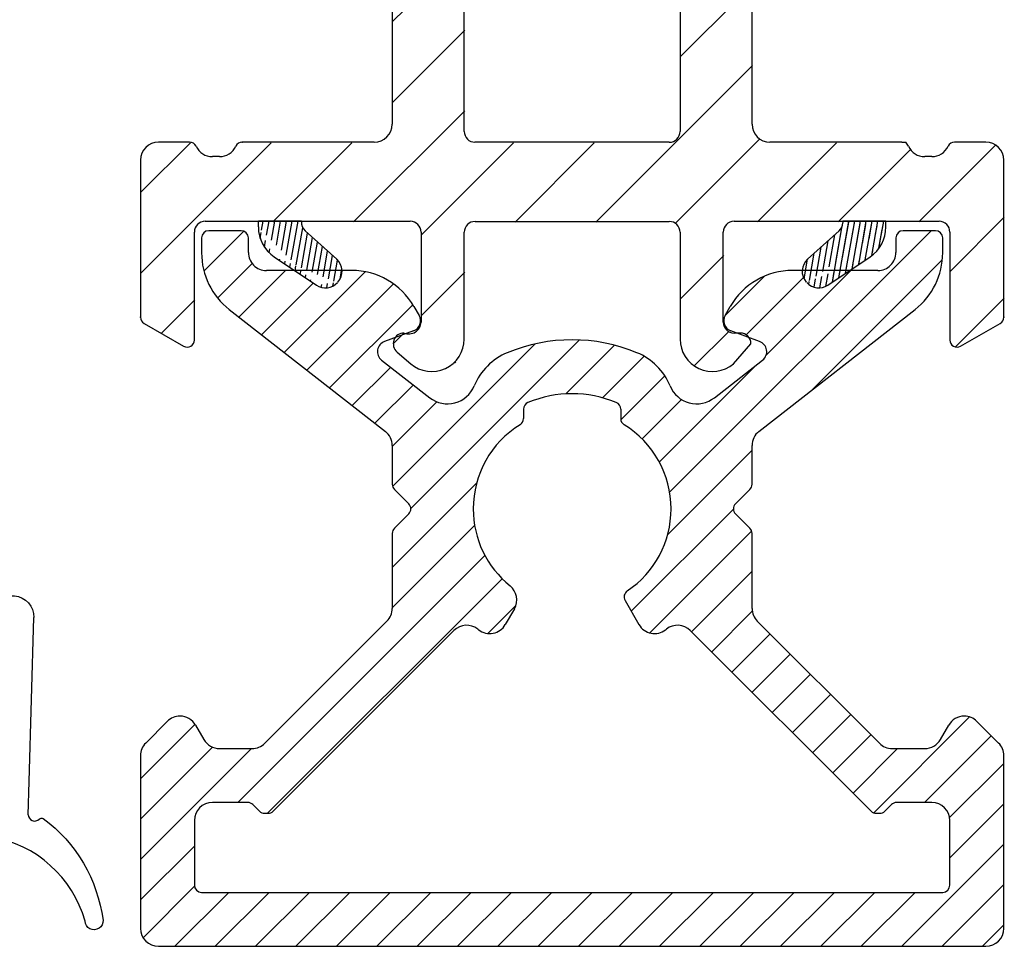
# Model space of a CAD drawing. Extents: x 102 to 298, y 75 to 359.
# Drawn here: x 183 to 210, y 182 to 207 of the extents above; entities that cross this region are included whole.
import ezdxf

# ---------------------------------------------------------------- set-up
doc = ezdxf.new("R2010")
doc.units = 0
doc.header["$LTSCALE"] = 0.2
doc.header["$PDSIZE"] = 5
for name, color, linetype in [('1', 7, 'CONTINUOUS'), ('3003', 15, 'CONTINUOUS'), ('3886874', 112, 'CONTINUOUS'), ('alu til isolator 3816982', 112, 'CONTINUOUS'), ('Gummiliste', 8, 'CONTINUOUS'), ('ISOLATOR', 172, 'CONTINUOUS')]:
    doc.layers.add(name, color=color, linetype=linetype)
pattern_1 = [(80, (-123.2038559653336, -186.2334057642397), (-0.156338230790688, 0.02756664820462522), [])]

# ---------------------------------------------------------------- blocks, each defined once
blk = doc.blocks.new('A$C5F9613E4')
at = {"layer": '1', "color": 5}
blk.add_line((7.133719617118743, -32.71378746623742), (7.515195434263489, -33.03988923955586), dxfattribs=at)
for centre, radius, start, end in [((1.799999999994554, -29.37993954872292), 0.2999999999940002, 90.00000000010422, 180), ((22.19999999999601, -29.37993954871837), 0.3000000000000114, 1.902022588390086e-09, 89.99999999989578), ((0.1999999999960096, -31.74485425259883), 0.2000000000005002, 180, 239.9999999998799), ((23.79999999999455, -31.74485425259974), 0.1999999999996854, 300.0000000000603, 1.563306237032948e-10), ((7.45770547649596, -31.86823253406448), 0.3427425490960678, 247.8814256601304, 357.0701030053016), ((7.328654472364008, -32.48575149931349), 0.2999999999994998, 90.00000000026056, 229.4747682437773), ((8.099999999997465, -32.35578133878317), 0.8999999999999734, 229.4747682437081, 0)]:
    blk.add_arc(centre, radius, start, end, dxfattribs=at)
for p in [(-5.627498467219993e-12, -31.74485425259883), (23.99999999999437, -31.74485425259883)]:
    blk.add_point(p, dxfattribs=at)
at = {"layer": 'ISOLATOR'}
for p, q in [((6.999999999994373, -21.11516165504946), (6.999999999994373, -26.37993954870745)), ((16.99999999999437, -26.37993954870745), (16.99999999999437, -21.11516165504946)), ((8.999999999994373, -26.57993954870727), (8.999999999994373, -23.13092285385102)), ((14.99999999999437, -23.13092285385102), (14.99999999999437, -26.57993954870818)), ((1.367544467960954, -26.87993954870745), (0.4999999999943725, -26.87993954870745)), ((6.499999999994373, -26.87993954870745), (2.832455532028519, -26.87993954870745)), ((14.69999999999419, -26.87993954870745), (9.299999999993645, -26.87993954870745)), ((21.16754446796023, -26.87993954870745), (17.49999999999437, -26.87993954870745)), ((21.16754446796023, -26.87993954870745), (21.27408256451491, -26.87993954870745)), ((21.34824604854208, -26.99422526299347), (21.27408256451491, -26.87993954870745)), ((23.49999999999437, -26.87993954870745), (22.63245553202779, -26.87993954870745)), ((2.199999999994191, -27.27993954870709), (1.999999999994373, -27.27993954870709)), ((21.99999999999437, -27.27993954870709), (21.79999999999364, -27.27993954870709)), ((-5.627498467219993e-12, -27.37993954870745), (-5.627498467219993e-12, -31.74485425259883)), ((23.99999999999437, -31.74485425259883), (23.99999999999437, -27.37993954870745)), ((1.799999999993645, -29.0799395487291), (7.499999999992554, -29.07993954870909)), ((4.481230658678271, -29.07993954868289), (3.277881380760675, -29.0799395487239)), ((9.300668249836974, -29.08395054623253), (14.7000000000042, -29.08395054623253)), ((16.50000000000711, -29.07993954872092), (22.1999999999951, -29.0799395487191)), ((20.71758144937172, -29.07993954871958), (19.52238556430854, -29.07993954871995)), ((1.499999999994373, -32.37993954870745), (1.499999999999829, -29.37993954872292)), ((7.799999999992735, -29.37993954870836), (7.799999999995464, -31.88575149931222)), ((8.999999999996191, -32.35578133878317), (8.999999999996191, -29.38394980196864)), ((15.00000000000438, -29.38395054623271), (15.00000000000801, -32.35578133878499)), ((16.20000000000783, -31.88575149931313), (16.20000000002602, -29.379939548702)), ((22.49999999999437, -29.37993954870927), (22.49999999999437, -32.37993954870745)), ((0.0999999999947363, -31.91805933335564), (1.199999999994191, -32.55314462946427)), ((22.79999999999364, -32.55314462946427), (23.89999999999401, -31.91805933335564)), ((16.6713455276402, -32.18575149931331), (16.50000000000711, -32.1857514993124)), ((16.48480456574254, -33.03988923955541), (16.97134552764106, -32.48575149931349))]:
    blk.add_line(p, q, dxfattribs=at)
for centre, radius, start, end in [((6.499999999995282, -26.37993954870745), 0.5, 270, 0), ((17.49999999999528, -26.37993954870745), 0.5, 180, 270), ((9.299999999994554, -26.57993954870727), 0.3000000000000114, 180, 270), ((14.69999999999601, -26.57993954870727), 0.2999999999999972, 269.9999999998957, 359.9999999998958), ((0.499999999995282, -27.37993954870745), 0.5, 90, 180), ((1.367544467961864, -27.07993954870818), 0.199999999999997, 25.37693352523083, 90), ((1.999999999995282, -26.77993954870709), 0.5000000000000338, 205.3769335251726, 270), ((2.19999999999601, -26.77993954870709), 0.5000000000004974, 270, 334.6230664748551), ((2.832455532029428, -27.07993954870727), 0.2000000000000028, 90, 154.6230664747692), ((21.79999999999455, -26.779939548708), 0.4999999999997692, 205.3769335251318, 270), ((21.99999999999528, -26.77993954870709), 0.5, 270, 334.6230664748551), ((22.6324555320287, -27.07993954870727), 0.2000000000000028, 89.99999999979156, 154.6230664748551), ((23.49999999999528, -27.37993954870745), 0.5, 0, 90), ((7.499999999993463, -29.37993954870927), 0.3000000000000824, 1.042204158021965e-10, 90.00000000005213), ((9.299999999996373, -29.38394980196864), 0.3000000000000039, 89.87237357596617, 180), ((14.7000000000051, -29.38395054623271), 0.3000000000000114, 1.042204158021965e-10, 90), ((16.50000000000801, -29.379939548702), 0.2999999999815941, 90, 180), ((16.50000000000983, -31.88575149931222), 0.3000000000000824, 180.0000000001042, 269.9999999996873), ((16.67134552764111, -32.48575149931349), 0.2999999999999972, 0, 90), ((1.299999999994554, -32.37993954870745), 0.200000000000109, 240.0000000000002, 0), ((15.90000000000947, -32.35578133878408), 0.8999999999999915, 180.0000000000782, 310.5252317564283), ((22.69999999999601, -32.37993954870745), 0.1999999999999886, 179.9999999998437, 300.0000000000603)]:
    blk.add_arc(centre, radius, start, end, dxfattribs=at)
blk.add_point((2.832455532028519, -26.87993954870745), dxfattribs=at)
blk = doc.blocks.new('A$C20654E28')
at = {"layer": 'Gummiliste'}
h = blk.add_hatch(dxfattribs=at)
h.set_pattern_fill('ANSI31', color=256, scale=0.05, angle=35, style=0)
h.set_pattern_definition(pattern_1)
edge = h.paths.add_edge_path()
edge.add_line((-16.23594948591881, 3.620925781433471e-11), (-17.4392987638364, -4.803268893738277e-12))
edge.add_arc((-15.9392987638364, -0.04470289794517157), 0.2999999999999403, 171.4304607256504, 228.1916439763162)
edge.add_line((-15.26214623588999, -1.052804789454967), (-16.13929111888024, -0.2683165333173747))
edge.add_arc((-15.56213476845164, -1.388225242514636), 0.4500000000002609, 318.191643976316, 408.1916439762609)
edge.add_arc((-15.57494115482564, -1.402544202918762), 0.4499999999997855, 236.0402661324264, 318.191643976381)
edge.add_line((-16.99790890106738, -0.9867356835829924), (-15.82631571658089, -1.775787862881771))
edge.add_arc((-16.4392987638364, -0.1573053281081229), 1, 180, 236.0402661324264)
edge.add_line((-17.4392987638364, -0.1573053281081229), (-17.4392987638364, -4.803268893738277e-12))
h = blk.add_hatch(dxfattribs=at)
h.set_pattern_fill('ANSI31', color=256, scale=0.05, angle=35, style=0)
h.set_pattern_definition(pattern_1)
edge = h.paths.add_edge_path()
edge.add_line((-1.294802225248304, -0.2683165333173747), (-2.171947108237646, -1.052804789454967))
edge.add_line((-1.607777627546739, -1.775787862881771), (-0.4361844430593464, -0.9867356835829924))
edge.add_arc((-1.859152189299266, -1.402544202918762), 0.4499999999996037, 221.8083560236839, 303.9597338675736)
edge.add_arc((-1.871958575673261, -1.388225242514636), 0.4499999999998807, 131.808356023739, 221.8083560236839)
edge.add_line((-2.20737902873384, -1.688213775078111), (-2.194572642359844, -1.702532735481327))
edge.add_line((0.005205419711273862, -0.1573053281081229), (0.0004013047746411758, 0))
edge.add_arc((-0.9947945802884988, -0.1573053281081229), 0.9999999999997408, 303.9597338675084, 360)
edge.add_arc((-1.494794580288499, -0.04470289794517157), 0.2999999999999655, 311.8083560236655, 360)
edge.add_line((-1.194794580288544, -0.04470289794517157), (-1.194794580288544, -8.526512829121202e-13))
h = blk.add_hatch(dxfattribs=at)
h.set_pattern_fill('ANSI31', color=256, scale=0.05, angle=35, style=0)
h.set_pattern_definition(pattern_1)
edge = h.paths.add_edge_path()
edge.add_arc((-0.9947945802884988, -0.1573053281081229), 0.9999999999997408, 303.9597338675084, 360)
edge.add_line((-1.607777627546739, -1.775787862881771), (-0.4361844430593464, -0.9867356835829924))
edge.add_line((0.005205419711273862, -0.1573053281081229), (0.0004013047746411758, 0))
edge.add_line((0.0004013047746411758, -4.831690603168681e-13), (-1.194794580288544, -8.526512829121202e-13))
edge.add_arc((-1.494794580288499, -0.04470289794517157), 0.2999999999999655, 311.8083560236655, 360)
edge.add_line((-1.194794580288544, -0.04470289794517157), (-1.194794580288544, -8.526512829121202e-13))
for p, q in [((0.004804114936632686, -0.1573053281081229), (0, 0)), ((-17.4392987638364, -0.1573053281081229), (-17.4392987638364, -4.803268893738277e-12))]:
    blk.add_line(p, q, dxfattribs=at)
at = {"layer": 'Gummiliste', "color": 7, "linetype": 'Continuous'}
for p, q in [((-15.26214623588999, -1.052804789454967), (-16.13929111888024, -0.2683165333173747)), ((-1.295203530022945, -0.2683165333173747), (-2.172348413012287, -1.052804789454967)), ((-16.99790890106738, -0.9867356835829924), (-15.82631571658089, -1.775787862881771)), ((-1.60817893232138, -1.775787862881771), (-0.4365857478339876, -0.9867356835829924))]:
    blk.add_line(p, q, dxfattribs=at)
for centre, radius, start, end in [((-15.9392987638364, -0.04470289794517157), 0.2999999999999403, 171.4304607256496, 228.1916439763175), ((-16.4392987638364, -0.1573053281081229), 1, 180, 236.0402661324264), ((-1.49519588506314, -0.04470289794517157), 0.2999999999999655, 311.8083560236641, 0), ((-0.9951958850631399, -0.1573053281081229), 0.9999999999997408, 303.9597338675067, 0), ((-15.56213476845164, -1.388225242514636), 0.4500000000002609, 318.1916439763152, 48.19164397626099), ((-1.872359880447902, -1.388225242514636), 0.4499999999998807, 131.808356023739, 221.8083560236848), ((-15.57494115482564, -1.402544202918762), 0.4499999999997855, 236.0402661324264, 318.191643976382), ((-1.859553494073907, -1.402544202918762), 0.4499999999996037, 221.8083560236848, 303.9597338675736)]:
    blk.add_arc(centre, radius, start, end, dxfattribs=at)
blk = doc.blocks.new('A$C0F2B7AD3')
at = {"layer": '3886874'}
for p, q in [((-9.200000000011869, 7.734096067888458), (-10.10000000001196, 7.734096067888458)), ((10.10000000001219, 7.734096067888458), (9.200000000012096, 7.734096067888458)), ((-10.30000000001201, 7.534096067888413), (-10.30000000001201, 7.119179807551518)), ((-9.00000000001205, 7.128284117275598), (-9.00000000001205, 7.534096067888413)), ((9.000000000012278, 7.534096067888413), (9.000000000012278, 7.128284117275598)), ((10.30000000001223, 7.119179807551518), (10.30000000001223, 7.534096067888413)), ((-6.129723310473082, 6.628284117275371), (-8.50000000001205, 6.628284117275825)), ((8.500000000012278, 6.628284117275825), (6.12972331047331, 6.628284117275371)), ((-9.531322950663252, 5.543158300338064), (-5.192169262344123, 2.153039892450579)), ((-4.39767250290447, 5.628284117275371), (-4.253334935606972, 5.378284117275143)), ((4.253334935606972, 5.378284117275143), (4.397672502904697, 5.628284117275371)), ((5.19216926234435, 2.153039892450579), (9.53132295066348, 5.543158300338064)), ((-4.410536513744773, 4.946376331039573), (-5.212138107712917, 4.654617211094546)), ((5.212138107712917, 4.654617211094546), (4.410536513744773, 4.946376331039573)), ((-5.294230507312932, 4.136306198776765), (-3.955132382271813, 3.090088081200292)), ((3.955132382272041, 3.090088081200292), (5.294230507312932, 4.136306198776765)), ((-1.349999999999909, 2.770830200499404), (-1.349999999999909, 2.509980079602201)), ((1.350000000000136, 2.770830200499404), (1.350000000000136, 2.509980079602201)), ((-5.000000000007049, 1.759034515647272), (-5.000000000007049, 0.6828427124708014)), ((5.000000000007049, 0.6828427124708014), (5.000000000007049, 1.759034515647272)), ((-4.941421356243836, 0.5414213562337409), (-4.54142135624511, 0.14142135623797)), ((4.541421356245337, 0.14142135623797), (4.941421356244064, 0.5414213562337409)), ((-4.54142135624511, -0.14142135623797), (-4.941421356244291, -0.5414213562360146)), ((4.941421356244291, -0.5414213562360146), (4.54142135624511, -0.14142135623797)), ((-5.000000000007049, -0.6828427124739846), (-5.000000000007049, -2.770640685967237)), ((5.000000000007049, -2.770640685967237), (5.000000000007049, -0.6828427124739846)), ((1.47160626527625, -2.548896820195068), (1.858258593414803, -3.218598297396056)), ((-1.605654072332982, -2.781074432660944), (-1.858258593414803, -3.218598297396056)), ((-5.146446609413942, -3.12419407656057), (-8.541709855559475, -6.51945732270633)), ((8.541709855559475, -6.51945732270633), (5.146446609413942, -3.12419407656057)), ((-8.308257477660618, -8.407325288349966), (-3.284948158147017, -3.384015968863196)), ((3.284948158147017, -3.384015968862968), (8.308257477660845, -8.407325288350194)), ((-11.85355339060038, -6.512350541519709), (-11.25355339060025, -5.912350541519572)), ((-10.46698729811487, -6.015903932112906), (-10.23604719043897, -6.415903932112997)), ((10.23604719043897, -6.415903932112997), (10.46698729811487, -6.015903932112906)), ((11.25355339060025, -5.912350541519572), (11.85355339060038, -6.512350541519709)), ((-9.8030344885467, -6.665903932112997), (-8.895263246152808, -6.665903932112997)), ((8.895263246152808, -6.665903932112997), (9.8030344885467, -6.665903932112997)), ((-12.00000000000705, -6.865903932113042), (-12.00000000000705, -11.665903932113)), ((12.00000000000728, -11.665903932113), (12.00000000000728, -6.865903932113042)), ((-9.01536425884774, -8.165903932112997), (-10.00000000000705, -8.165903932112997)), ((10.00000000000728, -8.165903932112997), (9.01536425884774, -8.165903932112997)), ((-8.873942902609542, -8.224482575875982), (-8.691100190135558, -8.407325288349966)), ((-8.549678833897588, -8.465903932113179), (-8.499678833897633, -8.465903932113179)), ((-8.499678833897633, -8.465903932113179), (-8.449678833897678, -8.465903932113179)), ((8.449678833897678, -8.465903932113179), (8.499678833897633, -8.465903932113179)), ((8.499678833897633, -8.465903932113179), (8.549678833897588, -8.465903932113179)), ((8.691100190135558, -8.407325288350194), (8.873942902609542, -8.224482575876209)), ((-10.50000000000705, -8.665903932112997), (-10.50000000000705, -10.46590393211318)), ((10.50000000000728, -10.46590393211318), (10.50000000000728, -8.665903932112997)), ((-10.300000000007, -10.665903932113), (-7.275957614183426e-12, -10.665903932113)), ((-7.275957614183426e-12, -10.665903932113), (10.300000000007, -10.665903932113)), ((-11.50000000000705, -12.165903932113), (-7.275957614183426e-12, -12.165903932113)), ((-7.275957614183426e-12, -12.165903932113), (11.50000000000728, -12.165903932113))]:
    blk.add_line(p, q, dxfattribs=at)
for centre, radius, start, end in [((-10.10000000001173, 7.53409606788864), 0.2000000000000028, 90, 180), ((-9.200000000011642, 7.53409606788864), 0.1999999999999034, 0, 90), ((9.200000000012096, 7.53409606788864), 0.2000000000000028, 90, 180), ((10.10000000001219, 7.53409606788864), 0.1999999999999886, 0, 90), ((-8.300000000012005, 7.119179807551518), 2, 180, 232.0000000000028), ((-8.500000000012278, 7.128284117275825), 0.499999999999801, 180, 270.000000000026), ((8.500000000012278, 7.128284117275825), 0.4999999999999005, 269.9999999999739, 0), ((8.30000000001246, 7.119179807551518), 1.999999999999956, 307.9999999999972, 0), ((-6.12972331047331, 4.628284117275598), 1.999999999999992, 29.99999999999913, 90), ((6.129723310473764, 4.628284117275598), 2, 90, 150.0000000000009), ((-4.513142556742423, 5.22828411727528), 0.2999999999999397, 290.0000000000037, 29.99999999998741), ((4.513142556742423, 5.22828411727528), 0.3000000000000376, 150.0000000000126, 249.9999999999963), ((-5.10953206471504, 4.372709424859067), 0.2999999999999312, 110.0000000000037, 232.000000000019), ((0, 0), 4.700000000000069, 67.45968953647656, 112.5403104635235), ((5.109532064715495, 4.372709424859067), 0.3000000000000655, 307.999999999981, 69.99999999999629), ((-1.149999999999636, 2.770830200499404), 1.700000000000137, 112.5403104635235, 157.6745806053521), ((-1.149999999999636, 2.770830200499404), 1.700000000000137, 112.5403104635235, 157.6745806053521), ((1.150000000000091, 2.770830200499404), 1.700000000000121, 22.32541939464792, 67.45968953647656), ((1.150000000000091, 2.770830200499404), 1.700000000000121, 22.32541939464792, 67.45968953647656), ((-3.462603202011451, 3.720496684085674), 0.7999999999999312, 232.0000000000028, 337.6745806053626), ((3.462603202011451, 3.720496684085674), 0.8000000000000033, 202.3254193946304, 307.9999999999972), ((0, 0), 3.199999999999989, 67.45968953647656, 112.5403104635235), ((-1.149999999999636, 2.770830200499404), 0.2000000000000587, 112.5403104635089, 180), ((1.150000000000091, 2.770830200499404), 0.2000000000000028, 0, 67.45968953649108), ((-1.549999999999727, 2.509980079602201), 0.1999999999999305, 301.696772849603, 0), ((1.550000000000182, 2.509980079602201), 0.2000000000000028, 180, 238.3032271503971), ((0, 0), 2.750000000000046, 121.6967728496029, 180), ((0, 0), 2.75, 0, 58.3032271503971), ((-5.500000000006821, 1.759034515647272), 0.5, 0, 52.00000000000276), ((5.500000000007276, 1.759034515647272), 0.5000000000000336, 127.9999999999972, 180), ((-4.800000000007003, 0.6828427124710288), 0.1999999999999318, 180, 225.0000000000461), ((4.800000000007458, 0.6828427124710288), 0.1999999999994972, 314.999999999954, 0), ((-4.682842712481943, 0), 0.2000000000002307, 314.9999999997881, 45.0000000002303), ((0, 0), 2.75, 180, 231.1501169015621), ((0, 0), 2.74999999999998, 303.887441542154, 0), ((4.682842712482397, 0), 0.2000000000001504, 134.9999999997697, 225.0000000002119), ((-4.800000000007003, -0.6828427124739846), 0.2000000000004719, 134.9999999998618, 180), ((4.800000000007003, -0.6828427124739846), 0.2000000000000455, 0, 45.00000000013819), ((-2.038666774225021, -2.531074432660944), 0.5000000000000411, 330.0000000000009, 51.15011690157845), ((1.644811346033293, -2.448896820194932), 0.2000000000000242, 123.887441542154, 209.9999999999991), ((-5.500000000006821, -2.770640685967237), 0.500000000000004, 314.9999999999724, 0), ((5.500000000007276, -2.770640685967237), 0.5, 180, 225.0000000000092), ((-2.931394767554593, -3.737569359457211), 0.5000000000000261, 51.89272856038297, 134.9999999998434), ((-2.29127129530707, -2.968598297395829), 0.5000000000000456, 232.33774433923, 330.0000000000009), ((2.29127129530707, -2.968598297395829), 0.4999999999999425, 209.9999999999991, 307.66225566077), ((2.931394767555048, -3.737569359456984), 0.4999999999999939, 45.0000000001566, 128.107271439617), ((0, 0), 4.250000000000024, 231.892728560383, 232.33774433923), ((0, 0), 4.249999999999981, 307.66225566077, 308.107271439617), ((-10.90000000000691, -6.265903932112906), 0.5, 90, 134.9999999999908), ((-10.90000000000691, -6.265903932112906), 0.4999999999999918, 29.99999999999913, 90), ((10.90000000000737, -6.265903932112906), 0.5, 90, 150.0000000000126), ((10.90000000000737, -6.265903932112906), 0.4999999999999438, 45.00000000000921, 90), ((-11.50000000000682, -6.865903932112815), 0.4999999999999939, 134.9999999999908, 180), ((-9.803034488546473, -6.165903932112997), 0.5000000000000041, 209.9999999999991, 270), ((-8.895263246152808, -6.165903932112997), 0.5, 270, 314.9999999999908), ((8.895263246152808, -6.165903932112997), 0.5000000000000442, 225.0000000000092, 270), ((9.803034488546928, -6.165903932112997), 0.5, 270, 330.0000000000009), ((11.50000000000728, -6.865903932112815), 0.5, 0, 45.00000000000921), ((-10.00000000000682, -8.665903932112997), 0.5, 90, 180), ((-9.015364258847512, -8.365903932112815), 0.2000000000003614, 44.99999999976971, 90), ((9.015364258847967, -8.365903932113042), 0.1999999999999886, 90, 135.0000000002303), ((10.00000000000728, -8.665903932112997), 0.5, 0, 90), ((-8.54967883389736, -8.265903932112906), 0.2000000000004016, 224.9999999997881, 270), ((-8.449678833897451, -8.265903932112906), 0.2000000000001023, 270, 314.9999999999908), ((8.449678833897906, -8.265903932112906), 0.1999999999995474, 225.0000000000461, 270), ((8.549678833897815, -8.265903932112906), 0.2000000000001023, 270, 315.0000000001934), ((-10.300000000007, -10.46590393211272), 0.2000000000001876, 180.0000000000261, 270), ((10.300000000007, -10.46590393211295), 0.2000000000001023, 270, 359.999999999974), ((-11.50000000000682, -11.665903932113), 0.5, 180, 270), ((11.50000000000728, -11.665903932113), 0.5, 270, 0)]:
    blk.add_arc(centre, radius, start, end, dxfattribs=at)
blk = doc.blocks.new('A$C07EC6844')
at = {"layer": 'Gummiliste'}
for p, q in [((-6.409224339338834, -2.236496166927367), (-5.404464239766071, -0.2496276536377593)), ((0.3914523320019043, -0.2496276536377593), (1.373223868495757, -2.179597476672001)), ((-0.7669377216107023, -1.264518795355173), (-4.246074186153464, -1.264518795355173)), ((-5.071251542989785, -1.560471018498674), (-5.467806692092381, -2.041979454696786)), ((0.4547947843282145, -2.041979454696758), (0.05823963522561826, -1.560471018498703)), ((-5.560525077549073, -2.104518795355204), (-5.661531634007815, -2.104518795355176)), ((0.6485197262436486, -2.104518795355176), (0.5475131697849065, -2.104518795355204)), ((-6.416505953882051, -2.427536836124801), (-6.416505953882051, -2.273956826268972)), ((-5.661531634007815, -2.404518795355187), (-5.560525077549073, -2.404518795355187)), ((1.373223868495757, -2.329440114038363), (0.5449701055335936, -4.379440114038374)), ((0.5475131697849065, -2.404518795355159), (0.6485197262436486, -2.404518795355187)), ((-5.467806692092381, -2.467058136013605), (-5.185449615022662, -3.165916425437871)), ((0.1724377072584957, -3.165916425437871), (0.4547947843282145, -2.467058136013577)), ((-7.017889995530936, -3.185183833344496), (-7.217889995530982, -3.185183833344496)), ((-7.624935144999768, -8.355275782909501), (-7.753927517158786, -3.791195537762377)), ((-6.766661988267288, -4.605942923514078), (-6.48236663059788, -8.4171580250634)), ((-5.342832888586258, -4.504518839533461), (-6.661266179272843, -4.504518795675182)), ((-1.106505953882106, -4.604518795355176), (-1.106505953882106, -7.220191780006957)), ((0.3595333346203233, -4.504518795355153), (-1.006505953882083, -4.504518795355153)), ((-3.906505953882061, -7.220191780006957), (-3.906505953882061, -6.749312505412945)), ((-3.906505953882061, -9.104518795355176), (-3.906505953882061, -8.194871214487847)), ((-1.106505953882106, -8.194871214487847), (-1.106505953882106, -9.104518795355176)), ((-7.598954452927956, -9.274539158369663), (-7.624935144999768, -8.355275782909501)), ((-6.48236663059788, -8.4171580250634), (-6.38752416095042, -9.688600005644645))]:
    blk.add_line(p, q, dxfattribs=at)
for centre, radius, start, end in [((-5.033590697939417, -0.3994702910041212), 0.3999999999999993, 87.05100356543694, 157.9999999999993), ((0.02057879017525011, -0.3994702910041212), 0.400000000000004, 21.99999999999921, 92.94899643456304), ((-4.246074186153464, -1.164518795355178), 0.1000000000000012, 191.5369590328198, 270), ((-0.7669377216107023, -1.164518795355178), 0.09999999999999665, 270, 348.4630409671819), ((-5.163969928446477, -1.523010359157098), 0.09999999999999956, 338.0000000000068, 31.13010235414945), ((0.1509580206823102, -1.523010359157098), 0.1000000000000077, 148.8698976458416, 202.0000000000007), ((-5.560525077549073, -2.00451879535521), 0.0999999999999994, 270, 338.0000000000023), ((0.5475131697849065, -2.00451879535521), 0.09999999999999176, 201.9999999999756, 270), ((1.187787097582373, -2.254518795355182), 0.2000000000000034, 338.0000000000023, 21.99999999999921), ((-6.316505953882142, -2.273956826268972), 0.09999999999998538, 157.9999999999833, 180), ((-5.560525077549073, -2.504518795355182), 0.1000000000000062, 21.9999999999847, 90), ((0.5475131697849065, -2.504518795355153), 0.1000000000000011, 90.00000000000652, 158.0000000000008), ((-7.154001513464891, -3.781772688301828), 0.6000000000000015, 96.11248869142825, 180.8998528341995), ((0.3595333346203233, -4.304518795355165), 0.2000000000000045, 270, 337.9999999999892), ((-3.806505953882152, -7.220191780006957), 0.09999999999999838, 180, 234.3146652873454), ((-1.206505953882015, -7.220191780006957), 0.09999999999999731, 305.6853347126628, 0), ((-3.806505953882152, -8.194871214487847), 0.1000000000000005, 125.6853347126546, 180), ((-1.206505953882015, -8.194871214487847), 0.09999999999999751, 0, 54.31466528735352), ((-2.506505953882083, -9.104518795355176), 1.400000000000028, 180, 0), ((-5.471130767305908, -12.7725865204599), 4.243598171861792, 126.8420732734384, 172.3112542960423), ((-7.974267669580968, -9.467511837509988), 0.0999999999999934, 44.00798786780277, 114.4393993946253), ((-6.587499495514976, -9.691740955464809), 0.2000000000000001, 276.2944610948302, 0.8998528341995397), ((-9.42722029501897, -12.22347419074634), 0.2500526760024585, 175.7237754306879, 358.0759302377256)]:
    blk.add_arc(centre, radius, start, end, dxfattribs=at)
at = {"layer": 'Gummiliste', "extrusion": (0, 0, -1)}
for centre, radius, start, end in [((2.506505953888336, 48.65566217803692), 48.72018097339194, 272.0461974014082, 272.9489964345631), ((2.50650595388197, 48.65566217818005), 48.72018097353523, 267.0510035654434, 272.0461974014082), ((4.73597213471021, -1.264518795355087), 0.4000000000000005, 328.8698976458285, 168.4630409671991), ((0.2770397730540708, -1.264518795355229), 0.4000000000000004, 11.53695903282133, 211.1301023541453), ((5.661531634007815, -2.254518795355182), 0.1499999999999946, 270, 90), ((-0.6485197262436486, -2.254518795355182), 0.1499999999999946, 90, 270), ((7.175407319016244, -2.442655616820588), 0.759051947848203, 178.8587083996979, 258.0230303415672), ((5.09273122956597, -3.128455766096323), 0.09999999999999994, 273.3692615011605, 338.0000000000244), ((2.506505953882197, 40.80074122252284), 44.10526001788303, 266.630738498846, 273.3692615011605), ((-0.07971932180180374, -3.128455766096323), 0.1000000000000035, 201.9999999999756, 266.6307384988395), ((6.666674320984953, -4.604372448603954), 0.09999999999999573, 359.1001471614732, 93.10014942466908), ((5.342832900436292, -4.804518839533472), 0.3000000000000161, 90.00000226319194, 121.4521839044439), ((6.584159381544168, -6.833979338854846), 2.678991666862205, 121.4521839055892, 123.6775728316977), ((6.584159381499603, -6.83397933888412), 2.678991666862999, 123.6775728305623, 178.18892302118), ((1.00650595388197, -4.604518795355148), 0.09999999999999787, 3.256887993818641e-12, 90), ((4.156505953882061, -7.707531497247402), 0.5000000000000003, 125.6853347126546, 234.3146652873454), ((0.856505953882106, -7.707531497247402), 0.5000000000000002, 305.6853347126465, 54.31466528735352), ((7.775420084327948, -9.275433374541763), 0.1764678970462999, 179.7096637249068, 315.9920121321869), ((6.022593937812758, -13.12357328561876), 3.278316617156237, 15.78333949368224, 80.46633694149904)]:
    blk.add_arc(centre, radius, start, end, dxfattribs=at)

msp = doc.modelspace()

# ---------------------------------------------------------------- hatches: boundary and pattern name
at = {"layer": 'alu til isolator 3816982'}
h = msp.add_hatch(dxfattribs=at)
h.set_pattern_fill('ANSI31', color=256, scale=0.25, angle=-1.272221872585407e-14, style=0)
h.set_pattern_definition([(44.99999999999999, (-1397.16438520862, 278.6541454445762), (-0.5612660075668219, 0.5612660075668222), [])])
h.paths.add_polyline_path([(210.3262664952704, 186.8474897950452, 0.1989123673796998), (210.1798198858635, 187.2010431856386), (209.5798198858633, 187.8010431856387, 0.198912367379607), (209.2262664952702, 187.9474897950454, 0.2679491924311267), (208.793253793378, 187.6974897950454), (208.5623136857021, 187.2974897950453, -0.2679491924311312), (208.1293009838098, 187.0474897950453), (207.2215297414159, 187.0474897950453, -0.1989123673796432), (206.8679763508226, 187.193936404452), (203.472713104677, 190.5891996505977, -0.19891236737979), (203.3262664952701, 190.9427530411913), (203.3262664952701, 193.0305510146843, 0.1989123673801428), (203.2676878515076, 193.171972370922), (202.8676878515082, 193.5719723709203, -0.4142135623751318), (202.8676878515082, 193.854815083396), (203.2676878515072, 194.254815083392, 0.1989123673801395), (203.3262664952701, 194.3962364396293), (203.3262664952701, 195.4724282428056, -0.230868191125513), (203.5184357576072, 195.8664336196089), (207.8575894459266, 199.2565520274964, 0.2308681911255749), (208.6262664952753, 200.8325735347098), (208.6262664952753, 201.2474897950467, 0.4142135623730119), (208.4262664952753, 201.4474897950467), (207.5262664952752, 201.4474897950467, 0.4142135623727827), (207.3262664952754, 201.2474897950467), (207.3262664952754, 200.8416778444339, -0.4142135623729534), (206.8262664952756, 200.3416778444341), (206.0437320721642, 200.3416778444339), (205.4356690122997, 199.9321555897045, -0.3746377085991534), (204.8488739974866, 200.005410717105), (204.8360676111126, 200.0197296775082, -0.1971233340606445), (204.7220241896969, 200.3416778444339), (204.4559898057364, 200.3416778444337, 0.2679491924310983), (202.7239389981678, 199.3416778444337), (202.5796014308701, 199.0916778444334, 0.4663076581547869), (202.7368030090079, 198.6597700581979), (202.8951636406723, 198.6021315019925), (202.9976120228896, 198.6021315019921, -0.2429620896749227), (203.242224312311, 198.4758117480312), (203.538404602976, 198.3680109382528, -0.5890450164202338), (203.620497002576, 197.8496999259351), (202.2813988775351, 196.8034818083586, -0.4968099847353487), (201.0488366726308, 197.1299971364963, 0.1995214828202246), (200.1279331619301, 198.054361041274, 0.199278086522232), (196.5245998285959, 198.054361041274, 0.1995214828202197), (195.6036963178951, 197.1299971364963, -0.4968099847352024), (194.3711341129913, 196.8034818083586), (193.0320359879502, 197.8496999259351, -0.5890450164207536), (193.1141283875502, 198.3680109382528), (193.4103086781859, 198.4758117480205, -0.2429620896838824), (193.6549209676118, 198.6021315019912, 0.04227327158707606), (193.7101626136264, 198.5849496551486), (193.9157299815183, 198.6597700581979, 0.4663076581551208), (194.0729315596561, 199.0916778444334), (193.9285939923586, 199.3416778444337, 0.267949192431069), (192.1965431847902, 200.3416778444337), (191.9311770506451, 200.3416778444339, -0.2026731962707354), (191.810654018512, 200.0126385424949, -0.3807355719909803), (191.2175322280402, 199.9321555897045), (190.6094691681767, 200.3416778444339), (189.826266495251, 200.3416778444341, -0.4142135623732199), (189.326266495251, 200.8416778444339), (189.326266495251, 201.2474897950467, 0.4142135623731368), (189.1262664952512, 201.4474897950467), (188.2262664952511, 201.4474897950467, 0.4142135623731157), (188.0262664952511, 201.2474897950467), (188.0262664952511, 200.8325735347098, 0.2308681911255598), (188.7949435445998, 199.2565520274964), (193.134097232919, 195.8664336196089, -0.2308681911254845), (193.326266495256, 195.4724282428056), (193.326266495256, 194.3962364396291, 0.1989123673800599), (193.3848451390195, 194.2548150833918), (193.784845139018, 193.8548150833963, -0.4142135623745434), (193.7848451390182, 193.5719723709205), (193.3848451390188, 193.1719723709223, 0.1989123673801059), (193.326266495256, 193.0305510146841), (193.326266495256, 190.9427530411911, -0.1989123673797034), (193.1798198858492, 190.5891996505977), (189.7845566397036, 187.193936404452, -0.1989123673796236), (189.4310032491103, 187.0474897950453), (188.5232320067164, 187.0474897950453, -0.267949192431131), (188.0902193048241, 187.2974897950453), (187.8592791971482, 187.6974897950454, 0.2679491924311265), (187.426266495256, 187.9474897950454, 0.1989123673795097), (187.0727131046629, 187.8010431856387), (186.4727131046627, 187.2010431856386, 0.1989123673796229), (186.326266495256, 186.8474897950455), (186.326266495256, 182.0474897950453, 0.4142135623730951), (186.826266495256, 181.5474897950453), (198.3262664952558, 181.5474897950453), (209.8262664952704, 181.5474897950453, 0.4142135623730951), (210.3262664952704, 182.0474897950453)])
h.paths.add_polyline_path([(188.0262664952561, 183.0474897950453, -0.4142135623723875), (187.826266495256, 183.2474897950451), (187.826266495256, 185.0474897950453, -0.4142135623730951), (188.326266495256, 185.5474897950453), (189.3109022364154, 185.5474897950453, -0.1989123673801214), (189.4523235926533, 185.4889111512825), (189.6351663051275, 185.3060684388083, 0.2655072156914224), (189.8265876613661, 185.2538406277347, 0.265507215687885), (190.018009017602, 185.3060684388079), (195.0413183371161, 190.3293777582951, -0.3794014487252269), (195.7034395979774, 190.3692527213282, 0.001941750081430187), (195.7294923605816, 190.3489823234429, 0.4539476961149537), (196.4680079018483, 190.4947954297622), (196.7206124229301, 190.9323192944973, 0.3696638133293291), (196.6012407632263, 191.5717153610606, -0.2269655462155316), (195.5762664952631, 193.7133937271583, -0.2600296378840989), (196.8813512410256, 196.0532056657705, 0.2600296378845163), (196.9762664952632, 196.2233738067605), (196.9762664952632, 196.4842239276577, -0.3031546212387943), (197.0995998285964, 196.6689459410243, -0.1992780865222056), (199.5529331619298, 196.668945941024, -0.303154621239079), (199.6762664952632, 196.4842239276575), (199.6762664952632, 196.2233738067605, 0.2600296378841776), (199.7711817495006, 196.0532056657703, -0.2600296378840976), (201.0762664952631, 193.7133937271583, -0.2498497264547463), (199.8595652076667, 191.4305238100274, 0.3944779206077977), (199.7978727605393, 191.1644969069634), (200.1845250886779, 190.4947954297622, 0.4539476961151268), (200.9230406299444, 190.3489823234429, 0.001941750081543094), (200.9490933925501, 190.3692527213291, -0.3794014487242486), (201.6112146534101, 190.3293777582953), (206.6345239729239, 185.3060684388081, 0.2655072156879936), (206.8259453291594, 185.2538406277351, 0.2655072156921775), (207.0173666853984, 185.3060684388079), (207.2002093978726, 185.4889111512821, -0.1989123673809034), (207.3416307541108, 185.5474897950453), (208.3262664952704, 185.5474897950453, -0.4142135623730951), (208.8262664952704, 185.0474897950453), (208.8262664952704, 183.2474897950451, -0.4142135623731784), (208.6262664952701, 183.0474897950453), (198.3262664952558, 183.0474897950453)], flags=16)
at = {"layer": 'ISOLATOR'}
h = msp.add_hatch(dxfattribs=at)
h.set_pattern_fill('ANSI31', color=5, scale=0.5, angle=-1.272221872585407e-14, style=0)
h.set_pattern_definition([(44.99999999999999, (-1418.992118718888, -569.8977484631318), (-1.122532015133644, 1.122532015133644), [])])
edge = h.paths.add_edge_path()
edge.add_arc((186.8394614857735, 203.3928462804004), 0.5, 89.99999999999999, 180)
edge.add_line((186.3394614857726, 203.3928462804004), (186.3394614857726, 199.027931576509))
edge.add_arc((186.5394614857743, 199.027931576509), 0.2000000000005002, 180, 239.9999999998799)
edge.add_line((186.439461485773, 198.8547264957522), (187.5394614857724, 198.2196411996435))
edge.add_arc((187.6394614857728, 198.3928462804004), 0.200000000000109, 239.9999999999994, 360)
edge.add_line((187.8394614857726, 198.3928462804004), (187.8394614857781, 201.3928462803849))
edge.add_arc((188.1394614857728, 201.3928462803849), 0.2999999999940002, 90.00000000010431, 180, ccw=False)
edge.add_line((188.1394614857719, 201.6928462803787), (193.8394614857708, 201.6928462803987))
edge.add_arc((193.8394614857717, 201.3928462803985), 0.3000000000000824, 1.0419398677186109e-10, 90.00000000005213, ccw=False)
edge.add_line((194.139461485771, 201.3928462803995), (194.1394614857737, 198.8870343297956))
edge.add_arc((193.7971669622742, 198.9045532950431), 0.3427425490960678, 247.8814256601271, 357.0701030053046, ccw=False)
edge.add_arc((193.6681159581423, 198.2870343297943), 0.2999999999994998, 90.00000000026054, 229.4747682437688)
edge.add_line((193.473181102897, 198.0589983628704), (193.8546569200417, 197.732896589552))
edge.add_arc((194.4394614857757, 198.4170044903246), 0.8999999999999734, 229.4747682437045, 360)
edge.add_line((195.3394614857745, 198.4170044903246), (195.3394614857745, 201.3888360271392))
edge.add_arc((195.6394614857746, 201.3888360271392), 0.3000000000000039, 89.87237357596621, 180, ccw=False)
edge.add_line((195.6401297356152, 201.6888352828753), (201.0394614857825, 201.6888352828753))
edge.add_arc((201.0394614857834, 201.3888352828751), 0.3000000000000114, 1.0419398677186109e-10, 90, ccw=False)
edge.add_line((201.3394614857826, 201.3888352828751), (201.3394614857863, 198.4170044903228))
edge.add_arc((202.2394614857877, 198.4170044903237), 0.8999999999999915, 180.0000000000782, 310.525231756427)
edge.add_line((202.8242660515208, 197.7328965895524), (203.3108070134193, 198.2870343297943))
edge.add_arc((203.0108070134194, 198.2870343297943), 0.2999999999999972, -1.272221872585407e-14, 89.99999999999999)
edge.add_line((203.0108070134185, 198.5870343297945), (202.8394614857854, 198.5870343297954))
edge.add_arc((202.8394614857881, 198.8870343297956), 0.3000000000000824, 180.0000000001042, 269.9999999996873, ccw=False)
edge.add_line((202.5394614857861, 198.8870343297947), (202.5394614858043, 201.3928462804058))
edge.add_arc((202.8394614857863, 201.3928462804058), 0.2999999999815941, 90, 180, ccw=False)
edge.add_line((202.8394614857854, 201.6928462803869), (208.5394614857734, 201.6928462803887))
edge.add_arc((208.5394614857743, 201.3928462803894), 0.3000000000000114, 1.901980795082636e-09, 89.9999999998958, ccw=False)
edge.add_line((208.8394614857726, 201.3928462803985), (208.8394614857726, 198.3928462804004))
edge.add_arc((209.0394614857743, 198.3928462804004), 0.1999999999999886, 179.9999999998437, 300.0000000000603)
edge.add_line((209.1394614857719, 198.2196411996435), (210.2394614857723, 198.8547264957522))
edge.add_arc((210.1394614857728, 199.0279315765081), 0.1999999999996854, 300.0000000000603, 360.0000000001563)
edge.add_line((210.3394614857726, 199.027931576509), (210.3394614857726, 203.3928462804004))
edge.add_arc((209.8394614857735, 203.3928462804004), 0.5, -1.272221872585407e-14, 89.99999999999999)
edge.add_line((209.8394614857726, 203.8928462804004), (208.971917017806, 203.8928462804004))
edge.add_arc((208.971917017807, 203.6928462804005), 0.2000000000000028, 89.99999999979154, 154.62306647485)
edge.add_arc((208.3394614857735, 203.9928462804007), 0.5, 270, 334.62306647485, ccw=False)
edge.add_line((208.3394614857726, 203.4928462804007), (208.1394614857719, 203.4928462804007))
edge.add_arc((208.1394614857728, 203.9928462803998), 0.4999999999997692, 205.3769335251317, 270, ccw=False)
edge.add_arc((207.5070059537394, 203.6928462804005), 0.1999999999998865, 25.37693352509388, 89.99999999999999)
edge.add_line((207.5070059537385, 203.8928462804004), (203.8394614857726, 203.8928462804004))
edge.add_arc((203.8394614857735, 204.3928462804004), 0.5, 180, 270, ccw=False)
edge.add_line((203.3394614857726, 204.3928462804004), (203.3394614857726, 209.6576241740584))
edge.add_arc((203.1394614857746, 209.6576241740584), 0.2000000000000455, -1.272221872585407e-14, 44.98888645806329)
edge.add_line((203.2809102705534, 209.7990180964323), (203.0795753634894, 210.0004311236687))
edge.add_arc((203.22102414827, 210.1418250460354), 0.2000000000051043, 135.0111135404628, 224.9888864568013, ccw=False)
edge.add_line((203.0795753634894, 210.2832189684166), (203.2809102705534, 210.4846319956512))
edge.add_arc((203.1394614857746, 210.6260259180242), 0.1999999999997897, 315.0111135420104, 360.0000000001563)
edge.add_line((203.3394614857726, 210.6260259180251), (203.3394614857726, 215.8928462804004))
edge.add_arc((203.8394614857735, 215.8928462804004), 0.5000000000005116, 90, 179.9999999999479, ccw=False)
edge.add_line((203.8394614857726, 216.3928462804004), (207.5070059537385, 216.3928462804004))
edge.add_arc((207.5070059537394, 216.5928462804002), 0.2000000000005002, 270, 334.6230664748304)
edge.add_arc((208.1394614857746, 216.2928462804), 0.5, 90, 154.6230664748449, ccw=False)
edge.add_line((208.1394614857737, 216.7928462804), (208.3394614857726, 216.7928462804))
edge.add_arc((208.3394614857735, 216.2928462804), 0.4999999999999885, 25.37693352516959, 90, ccw=False)
edge.add_arc((208.971917017807, 216.5928462804002), 0.1999999999998993, 205.3769335250939, 270)
edge.add_line((208.971917017806, 216.3928462804004), (209.8394614857726, 216.3928462804004))
edge.add_arc((209.8394614857735, 216.8928462804004), 0.5, 270, 360)
edge.add_line((210.3394614857726, 216.8928462804004), (210.3394614857726, 230.7525892259771))
edge.add_arc((210.0394614857743, 230.7525892259771), 0.2999999999994998, -1.272221872585407e-14, 89.99999999999999)
edge.add_line((210.0394614857734, 231.0525892259773), (208.5780528558336, 231.0525892259773))
edge.add_arc((208.5780528558354, 230.5525892259773), 0.5, 89.99999999999999, 197.3958070613243)
edge.add_line((208.1009217508628, 230.4031037461816), (208.702645826491, 228.4825073545751))
edge.add_arc((208.4163671635089, 228.3928160666981), 0.3000000000000114, -90, 17.39580706137741, ccw=False)
edge.add_line((208.416367163508, 228.0928160666979), (207.5636015057136, 228.0928160666979))
edge.add_line((207.5636015057136, 228.0928160666979), (207.4586460818049, 228.0630640005832))
edge.add_arc((206.5053009812892, 229.6094827333652), 1.816666666666466, 238.5853243821172, 301.65324026374367, ccw=False)
edge.add_arc((205.4541573611024, 227.8884244734024), 0.2000000000000609, 58.58532438217732, 99.81565481816894)
edge.add_arc((205.5053009812892, 227.5928160666988), 0.4999999999996727, 99.8156548180632, 165.000021651164)
edge.add_line((205.0223380192411, 227.7222254067453), (204.9107631808776, 227.3058218116873))
edge.add_arc((206.0698785082187, 226.9952376482468), 1.2000045269304, 164.9999931953096, 179.9999715441006)
edge.add_line((204.8698739812872, 226.9952382442277), (204.8698739812872, 226.5310360666979))
edge.add_arc((205.3698749812885, 226.5310360666988), 0.5000010000000117, 180.0000000000521, 239.9994420575038)
edge.add_line((205.1198702646408, 226.0980249332895), (206.50286685194, 225.2995507730909))
edge.add_arc((206.1028665858468, 224.6067306036937), 0.8000000000002359, -31.42655428807899, 59.9999779940714, ccw=False)
edge.add_line((206.785513976739, 224.1896064738401), (204.667541255818, 220.7234235118747))
edge.add_arc((203.9848938649249, 221.1405476417283), 0.8000000000000114, 270, 328.573445711921, ccw=False)
edge.add_line((203.9848938649239, 220.3405476417281), (192.6940291066213, 220.3405476417281))
edge.add_arc((192.6940291066222, 221.1405476417283), 0.7999999999996175, 211.426554288079, 270, ccw=False)
edge.add_line((192.0113817157281, 220.7234235118756), (189.8934089948062, 224.1896064738401))
edge.add_arc((190.5760563857003, 224.6067306036937), 0.7999999999996317, 120.0000220059286, 211.426554288079, ccw=False)
edge.add_line((190.1760561196053, 225.2995507730909), (191.5590527069045, 226.0980249332895))
edge.add_arc((191.3090479902604, 226.5310360666988), 0.5000010000001964, 300.0005579424962, 359.9999999999479)
edge.add_line((191.809048990258, 226.5310360666979), (191.809048990258, 226.9952382442277))
edge.add_arc((190.6090444633284, 226.9952376482468), 1.200004526930676, 2.845589938114236e-05, 15.00000680474249)
edge.add_line((191.7681597906677, 227.3058218116882), (191.6565849523041, 227.7222254067453))
edge.add_arc((191.1736219902579, 227.5928160666988), 0.5000000000001713, 14.99997834881072, 80.18434518193678)
edge.add_arc((191.2247656104465, 227.8884244734024), 0.1999999999998313, 80.18434518198953, 121.4146756178818)
edge.add_arc((190.1736219902579, 229.6094827333652), 1.81666666666656, 238.3467597362563, 301.4146756178827, ccw=False)
edge.add_arc((189.1153214658335, 227.8928160666981), 0.2000000000002154, 58.34675973631638, 89.99999999999999)
edge.add_line((189.1153214658326, 228.0928160666979), (188.2442293740797, 228.0928160666979))
edge.add_arc((188.2442293740806, 228.3928160666981), 0.2999999999997336, 164.8483408039831, 270, ccw=False)
edge.add_line((187.9546581655969, 228.4712285352059), (188.4883464786773, 230.4420983817033))
edge.add_arc((188.0057277978723, 230.5727858292164), 0.5000000000001008, 344.8483408039646, 450)
edge.add_line((188.0057277978714, 231.0727858292164), (186.6394614857774, 231.0727858292155))
edge.add_arc((186.6394614857783, 230.7727858292153), 0.3000000000000114, 89.99999999999999, 180.0000000205314)
edge.add_line((186.3394614857772, 230.772785829108), (186.3394614857726, 216.8928462804004))
edge.add_arc((186.8394614857735, 216.8928462804004), 0.5, 180, 270)
edge.add_line((186.8394614857726, 216.3928462804004), (187.7070059537392, 216.3928462804004))
edge.add_arc((187.7070059537401, 216.5928462804002), 0.1999999999999886, 270, 334.6230664747728)
edge.add_arc((188.3394614857735, 216.2928462804009), 0.5, 90, 154.6230664748682, ccw=False)
edge.add_line((188.3394614857726, 216.7928462804009), (188.5394614857724, 216.7928462804009))
edge.add_arc((188.5394614857743, 216.2928462804009), 0.4999999999998206, 25.37693352513179, 90.00000000005213, ccw=False)
edge.add_arc((189.1719170178077, 216.5928462803993), 0.1999999999991537, 205.3769335250145, 270)
edge.add_line((189.1719170178068, 216.3928462804004), (192.8394614857726, 216.3928462804004))
edge.add_arc((192.8394614857735, 215.8928462804004), 0.5, 0, 90, ccw=False)
edge.add_line((193.3394614857726, 215.8928462804004), (193.3394614857726, 210.6260259180251))
edge.add_arc((193.5394614857743, 210.6260259180242), 0.1999999999999886, 179.9999999998437, 224.9888864579896)
edge.add_line((193.3980127009919, 210.4846319956512), (193.5993476080558, 210.2832189684166))
edge.add_arc((193.4578988232771, 210.1418250460354), 0.1999999999948164, -44.98888645680131, 44.988886459537184, ccw=False)
edge.add_line((193.5993476080558, 210.0004311236687), (193.3980127009919, 209.7990180964323))
edge.add_arc((193.5394614857743, 209.6576241740584), 0.2000000000003926, 135.0111135420104, 180)
edge.add_line((193.3394614857726, 209.6576241740584), (193.3394614857726, 204.3928462804004))
edge.add_arc((192.8394614857735, 204.3928462804004), 0.5, -90, 0, ccw=False)
edge.add_line((192.8394614857726, 203.8928462804004), (189.1719170178068, 203.8928462804004))
edge.add_arc((189.1719170178077, 203.6928462804005), 0.2000000000000028, 89.99999999999999, 154.6230664747728)
edge.add_arc((188.5394614857743, 203.9928462804007), 0.5000000000004974, 270, 334.62306647485, ccw=False)
edge.add_line((188.5394614857724, 203.4928462804007), (188.3394614857726, 203.4928462804007))
edge.add_arc((188.3394614857735, 203.9928462804007), 0.5000000000000338, 205.3769335251696, 270, ccw=False)
edge.add_arc((187.7070059537401, 203.6928462803996), 0.199999999999997, 25.37693352522718, 89.99999999999999)
edge.add_line((187.7070059537392, 203.8928462804004), (186.8394614857726, 203.8928462804004))
edge = h.paths.add_edge_path(flags=16)
edge.add_arc((208.0394614857743, 222.7895531975016), 0.3000000000000114, -1.272221872585407e-14, 148.5734457119794)
edge.add_line((207.7834687141868, 222.9459747461967), (205.9475051137443, 219.941315768401))
edge.add_arc((203.9848938649249, 221.1405476417283), 2.300000000000228, 289.70797752986834, 328.573445711921, ccw=False)
edge.add_arc((204.8616823489739, 218.6928462804015), 0.3000000000005046, 109.7079775299791, 270)
edge.add_line((204.8616823489721, 218.3928462804004), (208.0394614857734, 218.3928462804004))
edge.add_arc((208.0394614857743, 218.6928462803996), 0.3000000000000114, 270, 360)
edge.add_line((208.3394614857726, 218.6928462803996), (208.3394614857726, 222.7895531975016))
edge = h.paths.add_edge_path(flags=16)
edge.add_arc((188.6394614857728, 218.6928462804005), 0.2999999999994998, 180, 270.0000000001042)
edge.add_line((188.6394614857719, 218.3928462804004), (191.8172406225732, 218.3928462804004))
edge.add_arc((191.817240622575, 218.6928462804015), 0.3000000000010346, 270, 430.2920224700766)
edge.add_arc((192.6940291066222, 221.1405476417283), 2.300000000000194, 211.426554288079, 250.2920224701316, ccw=False)
edge.add_line((190.7314178578009, 219.941315768401), (188.8954542573575, 222.9459747461967))
edge.add_arc((188.6394614857728, 222.7895531975016), 0.2999999999998498, 31.42655428809879, 180)
edge.add_line((188.3394614857726, 222.7895531975016), (188.3394614857726, 218.6928462804005))
edge = h.paths.add_edge_path(flags=16)
edge.add_arc((200.7471485076404, 209.3418629752493), 0.1999999999999886, 270.0000000001042, 377.9193346841402)
edge.add_arc((203.22102414827, 210.1418250460354), 2.39999999999991, 162.0789084009263, 197.9193346840444, ccw=False)
edge.add_arc((200.7471730388025, 210.9418629752497), 0.1999999999999482, 342.0789084009917, 450)
edge.add_line((200.7471730388007, 211.1418629752495), (195.9317499327454, 211.1418629752495))
edge.add_arc((195.9317499327464, 210.9418629752497), 0.2000000000000028, 89.99999999999999, 197.9210915990082)
edge.add_arc((193.4578988232771, 210.1418250460354), 2.39999999999998, -17.919334684044372, 17.921091599073577, ccw=False)
edge.add_arc((195.9317744639085, 209.3418629752503), 0.1999999999996169, 162.0806653159555, 270)
edge.add_line((195.9317744639067, 209.1418629752504), (200.7471485076395, 209.1418629752495))
edge = h.paths.add_edge_path(flags=17)
edge.add_arc((201.0394614857743, 204.1928462804005), 0.2999999999999972, 269.9999999998957, 359.9999999998958)
edge.add_line((201.3394614857726, 204.1928462803996), (201.3394614857726, 207.6418629752568))
edge.add_arc((201.0394614857743, 207.6418629752568), 0.2999999999994998, -1.272221872585407e-14, 90.00000000010421)
edge.add_line((201.0394614857724, 207.9418629752561), (195.6394614857719, 207.9418629752561))
edge.add_arc((195.6394614857728, 207.6418629752568), 0.2999999999999972, 89.99999999999999, 180)
edge.add_line((195.3394614857726, 207.6418629752568), (195.3394614857726, 204.1928462804005))
edge.add_arc((195.6394614857728, 204.1928462804005), 0.3000000000000114, 180, 270)
edge.add_line((195.6394614857719, 203.8928462804004), (201.0394614857724, 203.8928462804004))
edge = h.paths.add_edge_path(flags=16)
edge.add_arc((203.8394614857735, 215.8928462804004), 2.500000000000549, 108.9843215160611, 179.9999999999739)
edge.add_line((201.3394614857726, 215.8928462804004), (201.3394614857726, 212.6418629752566))
edge.add_arc((201.0394614857727, 212.6418629752563), 0.3, -90, 0, ccw=False)
edge.add_line((201.0394614857727, 212.3418629752566), (195.6394614857719, 212.3418629752566))
edge.add_arc((195.6394614857728, 212.6418629752568), 0.3000000000000114, 180, 270, ccw=False)
edge.add_line((195.3394614857726, 212.6418629752568), (195.3394614857726, 215.8928462804004))
edge.add_arc((192.8394614857735, 215.8928462804004), 2.5, -1.272221872585407e-14, 71.01567848393894)
edge.add_arc((193.7503278322748, 218.5405476417316), 0.2999999999969987, 90, 251.0156784839389, ccw=False)
edge.add_line((193.7503278322739, 218.8405476417281), (202.9285951392714, 218.8405476417281))
edge.add_arc((202.9285951392723, 218.5405476417316), 0.2999999999969296, -71.01567848399401, 89.9999999998958, ccw=False)
edge = h.paths.add_edge_path(flags=16)
edge.add_arc((208.226568021637, 226.392816066699), 0.199999999999477, 89.99999999999999, 113.8379832904423)
edge.add_arc((206.8053009812248, 229.6094827333379), 3.316666666664974, 291.38907647662074, 293.83798329158185, ccw=False)
edge.add_arc((208.1242966764368, 226.2419126696602), 0.3000000000001417, 111.3890764754456, 218.9702053938974)
edge.add_arc((206.1028665858468, 224.6067306036937), 2.29999999999975, 9.610355266656427, 38.970205393885806, ccw=False)
edge.add_arc((208.6663778745443, 225.0407926646046), 0.3000000000000804, 189.6103552667008, 252.6305702284784)
edge.add_arc((208.0394614879807, 223.0365531993355), 1.799999997588853, 72.5423969258133, 72.63057027810959, ccw=False)
edge.add_arc((208.6394614857728, 224.9444316003362), 0.200000000000125, 252.5423968763216, 360)
edge.add_line((208.8394614857726, 224.9444316003362), (208.8394614857726, 226.3928160666981))
edge.add_arc((208.6394614857728, 226.3928160666981), 0.1999999999999886, -1.272221872585407e-14, 89.99999999999999)
edge.add_line((208.6394614857719, 226.5928160666979), (208.2265680216352, 226.5928160666979))
edge = h.paths.add_edge_path(flags=16)
edge.add_arc((189.8736219902568, 229.6094827333625), 3.316666666663058, 246.1620167096152, 248.6109235246106)
edge.add_arc((188.5546262951121, 226.2419126696602), 0.3000000000000099, -38.9702053938974, 68.61092352466619, ccw=False)
edge.add_arc((190.5760563857003, 224.6067306036937), 2.300000000000177, 141.0297946061142, 170.3896447333436)
edge.add_arc((188.0125450970028, 225.0407926646046), 0.3000000000002566, 287.3694297715215, 350.3896447332991, ccw=False)
edge.add_arc((188.6394614850307, 223.036553199802), 1.799999997583436, 107.3694297708118, 107.457603123132)
edge.add_arc((188.0394614857743, 224.9444316003362), 0.1999999999999886, 180, 287.45760312378764, ccw=False)
edge.add_line((187.8394614857726, 224.9444316003362), (187.8394614857726, 226.392816066699))
edge.add_arc((188.0394614857743, 226.392816066699), 0.1999999999999886, 90, 180, ccw=False)
edge.add_line((188.0394614857724, 226.5928160666988), (188.452354949911, 226.5928160666988))
edge.add_arc((188.4523549499046, 226.3928160666999), 0.1999999999984784, 66.16201670756362, 89.99999999781141, ccw=False)

# ---------------------------------------------------------------- block references
at = {"layer": '3003', "color": 0, "xscale": -1}
msp.add_blockref('A$C07EC6844', (175.6105145559858, 194.4818766286319), dxfattribs=at)
at = {"layer": '3886874', "color": 0}
msp.add_blockref('A$C0F2B7AD3', (198.3262664952631, 193.7133937271583), dxfattribs=at)
at = {"layer": 'ISOLATOR', "color": 0}
for name, p in [('A$C20654E28', (207.0434466398465, 201.7079434525863)), ('A$C5F9613E4', (186.3262664952483, 230.787883001413))]:
    msp.add_blockref(name, p, dxfattribs=at)

doc.saveas('drawing.dxf')
